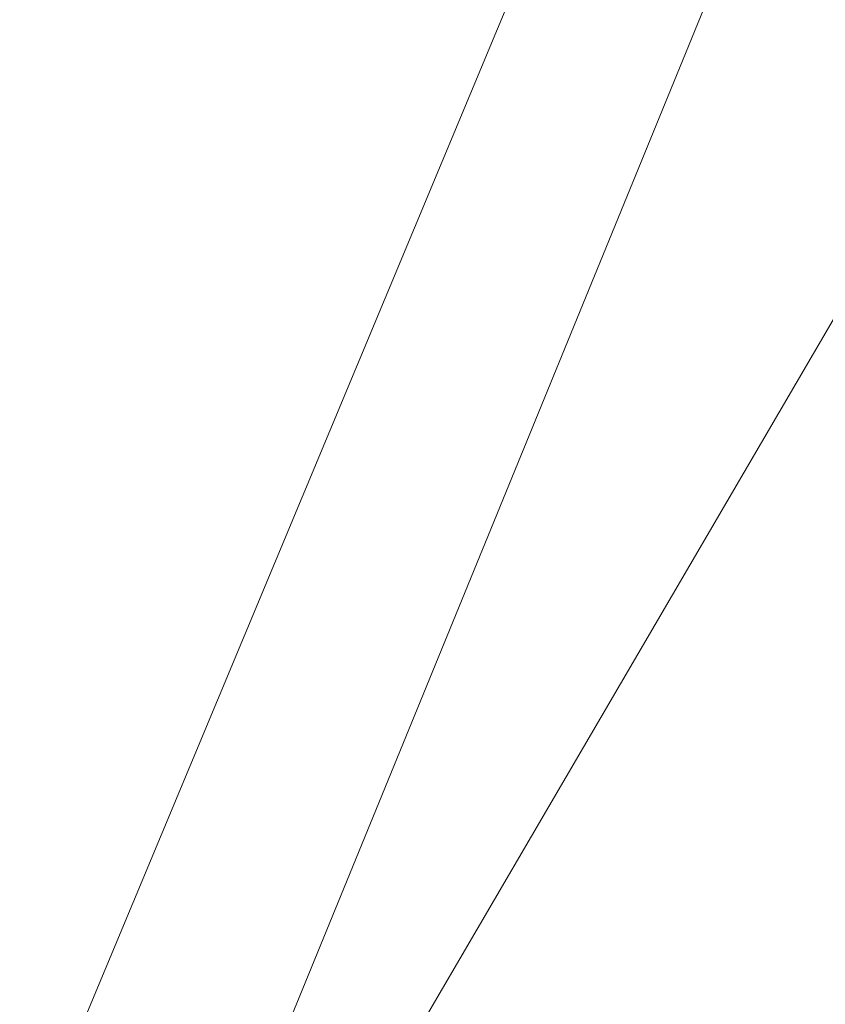
# Model space of a CAD drawing. Units: inches. Extents: x 0 to 204, y 0 to 264.
# Drawn here: x 91 to 94, y 163 to 167 of the extents above; entities that cross this region are included whole.
import ezdxf

# ---------------------------------------------------------------- set-up
doc = ezdxf.new("R2010")
doc.units = ezdxf.units.IN
doc.header["$MEASUREMENT"] = 0
doc.layers.get('0').update_dxf_attribs({"color": 10})

# ---------------------------------------------------------------- blocks, each defined once
blk = doc.blocks.new('300-01D-3D')
at = {"lineweight": 18}
mesh = blk.add_polyface(dxfattribs=at)
corners = [(-7.1056, 8.072, -3), (-7.0422, 8.1598, -3), (-6.9735, 8.2446, -3), (-4.2724, 9.1059, -3), (-1.4711, 9.5423, -3), (1.3639, 9.5436, -3), (4.1656, 9.1097, -3), (6.8675, 8.251, -3), (6.9362, 8.1662, -3), (6.9996, 8.0785, -3), (8.4548, -7.4141, -3), (-8.5452, -7.4141, -3)]
mesh.append_faces([[corners[k] for k in face] for face in [(9, 7, 8)]], dxfattribs={"vtx0": -1})
mesh.append_faces([[corners[k] for k in face] for face in [(11, 4, 5)]], dxfattribs={"vtx0": -1, "vtx2": -1})
mesh.append_faces([[corners[k] for k in face] for face in [(9, 10, 6, 7), (5, 6, 10, 11), (11, 0, 3, 4)]], dxfattribs={"vtx1": -1, "vtx3": -1})
mesh.append_faces([[corners[k] for k in face] for face in [(0, 1, 2, 3)]], dxfattribs={"vtx3": -1})
mesh = blk.add_polyface(dxfattribs=at)
corners = [(5.8157, 7.316), (3.5144, 7.9745), (1.1438, 8.3064), (-1.2499, 8.3053), (-3.6202, 7.9712), (-5.921, 7.3107), (-7.1736, -6.1641), (7.0819, -6.1641)]
mesh.append_faces([[corners[k] for k in face] for face in [(2, 3, 6, 7)]], dxfattribs={"vtx1": -1, "vtx3": -1})
mesh.append_faces([[corners[k] for k in face] for face in [(4, 5, 6, 3)]], dxfattribs={"vtx2": -1})
mesh.append_faces([[corners[k] for k in face] for face in [(7, 0, 1, 2)]], dxfattribs={"vtx3": -1})

msp = doc.modelspace()

# ---------------------------------------------------------------- linework, layer by layer
at = {"lineweight": 18, "invisible_edges": 15}
for points in [[(94.45877, 166.53859, 33.41701), (94.00698, 166.50302, 33.45562), (94.50888, 166.53602, 33.47361)], [(94.00698, 166.50302, 33.45562), (94.45877, 166.53859, 33.41701), (94.12832, 166.46839, 33.3775)], [(94.50888, 166.53602, 33.47361), (94.00698, 166.50302, 33.45562), (94.0882, 166.49608, 33.5112)], [(94.47449, 166.44032, 33.55027), (94.50888, 166.53602, 33.47361), (94.0882, 166.49608, 33.5112)], [(94.72886, 166.51628, 33.34359), (94.12832, 166.46839, 33.3775), (94.45877, 166.53859, 33.41701)], [(94.12832, 166.46839, 33.3775), (94.72886, 166.51628, 33.34359), (94.46703, 166.39885, 33.36762)], [(94.00698, 166.50302, 33.45562), (93.63513, 166.45562, 33.44758), (93.42363, 166.43645, 33.55147)], [(94.0882, 166.49608, 33.5112), (94.00698, 166.50302, 33.45562), (93.42363, 166.43645, 33.55147)], [(93.72804, 166.36576, 33.60813), (94.0882, 166.49608, 33.5112), (93.42363, 166.43645, 33.55147)], [(93.51945, 166.39826, 33.41706), (93.63513, 166.45562, 33.44758), (94.12832, 166.46839, 33.3775)], [(93.51945, 166.39826, 33.41706), (94.12832, 166.46839, 33.3775), (93.7181, 166.32404, 33.42567)], [(93.63513, 166.45562, 33.44758), (94.00698, 166.50302, 33.45562), (94.12832, 166.46839, 33.3775)], [(93.42363, 166.43645, 33.55147), (93.24681, 166.42404, 33.50948), (92.95743, 166.38114, 33.59509)], [(93.35481, 166.32849, 33.63706), (93.42363, 166.43645, 33.55147), (92.95743, 166.38114, 33.59509)], [(93.63513, 166.45562, 33.44758), (93.0542, 166.36243, 33.46756), (93.24681, 166.42404, 33.50948)], [(93.63513, 166.45562, 33.44758), (93.51945, 166.39826, 33.41706), (93.0542, 166.36243, 33.46756)], [(93.42363, 166.43645, 33.55147), (93.63513, 166.45562, 33.44758), (93.24681, 166.42404, 33.50948)], [(94.03019, 166.36134, 33.54494), (94.54713, 166.39679, 33.50798), (94.47449, 166.44032, 33.55027)], [(92.80124, 166.36865, 33.54894), (93.24681, 166.42404, 33.50948), (93.0542, 166.36243, 33.46756)], [(92.80124, 166.36865, 33.54894), (92.95743, 166.38114, 33.59509), (93.24681, 166.42404, 33.50948)], [(93.34363, 166.28663, 33.4547), (93.0542, 166.36243, 33.46756), (93.51945, 166.39826, 33.41706)], [(94.03019, 166.36134, 33.54494), (94.322, 166.34443, 33.46682), (94.54713, 166.39679, 33.50798)], [(94.322, 166.34443, 33.46682), (94.75326, 166.37488, 33.43782), (94.54713, 166.39679, 33.50798)], [(94.37559, 166.35714, 33.39959), (94.46703, 166.39885, 33.36762), (94.84558, 166.38948, 33.37522)], [(92.80124, 166.36865, 33.54894), (92.50286, 166.28711, 33.52175), (92.31381, 166.29871, 33.59289)], [(92.80124, 166.36865, 33.54894), (92.31381, 166.29871, 33.59289), (92.49858, 166.31542, 33.65083)], [(92.49858, 166.31542, 33.65083), (92.60836, 166.25393, 33.69492), (92.95743, 166.38114, 33.59509)], [(92.95743, 166.38114, 33.59509), (92.80124, 166.36865, 33.54894), (92.49858, 166.31542, 33.65083)], [(92.80124, 166.36865, 33.54894), (93.0542, 166.36243, 33.46756), (92.50286, 166.28711, 33.52175)], [(92.96916, 166.24923, 33.48372), (92.50286, 166.28711, 33.52175), (93.0542, 166.36243, 33.46756)], [(93.72804, 166.36576, 33.60813), (93.57845, 166.32776, 33.58467), (94.03019, 166.36134, 33.54494)], [(94.03019, 166.36134, 33.54494), (93.57845, 166.32776, 33.58467), (93.62294, 166.28367, 33.52804)], [(93.62294, 166.28367, 33.52804), (93.95603, 166.31111, 33.47951), (94.03019, 166.36134, 33.54494)], [(93.90667, 166.31636, 33.43188), (94.09256, 166.36144, 33.39664), (94.37559, 166.35714, 33.39959)], [(94.37559, 166.35714, 33.39959), (93.95603, 166.31111, 33.47951), (93.90667, 166.31636, 33.43188)], [(94.322, 166.34443, 33.46682), (94.03019, 166.36134, 33.54494), (93.95603, 166.31111, 33.47951)], [(93.95603, 166.31111, 33.47951), (94.37559, 166.35714, 33.39959), (94.322, 166.34443, 33.46682)], [(94.322, 166.34443, 33.46682), (94.37559, 166.35714, 33.39959), (94.75326, 166.37488, 33.43782)], [(94.75326, 166.37488, 33.43782), (94.37559, 166.35714, 33.39959), (94.84558, 166.38948, 33.37522)], [(92.49858, 166.31542, 33.65083), (92.08837, 166.26625, 33.67062), (91.87661, 166.20626, 33.74232)], [(91.87661, 166.20626, 33.74232), (92.23513, 166.21665, 33.72385), (92.49858, 166.31542, 33.65083)], [(92.31381, 166.29871, 33.59289), (92.08837, 166.26625, 33.67062), (92.49858, 166.31542, 33.65083)], [(93.13171, 166.26554, 33.61713), (93.57845, 166.32776, 33.58467), (93.35481, 166.32849, 33.63706)], [(93.13171, 166.26554, 33.61713), (93.62294, 166.28367, 33.52804), (93.57845, 166.32776, 33.58467)], [(93.90667, 166.31636, 33.43188), (93.22861, 166.24843, 33.4812), (93.7181, 166.32404, 33.42567)], [(93.29173, 166.2421, 33.52774), (93.22861, 166.24843, 33.4812), (93.90667, 166.31636, 33.43188)], [(93.62294, 166.28367, 33.52804), (93.29173, 166.2421, 33.52774), (93.90667, 166.31636, 33.43188)], [(93.95603, 166.31111, 33.47951), (93.62294, 166.28367, 33.52804), (93.90667, 166.31636, 33.43188)], [(92.31381, 166.29871, 33.59289), (92.50286, 166.28711, 33.52175), (91.92814, 166.21729, 33.60213)], [(92.08837, 166.26625, 33.67062), (92.31381, 166.29871, 33.59289), (91.92814, 166.21729, 33.60213)], [(92.22022, 166.17442, 33.54178), (91.92814, 166.21729, 33.60213), (92.50286, 166.28711, 33.52175)], [(92.98158, 166.29121, 33.66599), (92.5846, 166.19589, 33.67287), (93.13171, 166.26554, 33.61713)], [(93.62294, 166.28367, 33.52804), (93.13171, 166.26554, 33.61713), (93.29173, 166.2421, 33.52774)], [(91.62966, 166.18844, 33.67232), (91.66113, 166.19673, 33.72501), (92.08837, 166.26625, 33.67062)], [(91.92814, 166.21729, 33.60213), (91.62966, 166.18844, 33.67232), (92.08837, 166.26625, 33.67062)], [(92.08837, 166.26625, 33.67062), (91.66113, 166.19673, 33.72501), (91.87661, 166.20626, 33.74232)], [(92.5846, 166.19589, 33.67287), (92.92535, 166.19993, 33.57902), (93.13171, 166.26554, 33.61713)], [(92.63777, 166.1762, 33.53521), (92.96916, 166.24923, 33.48372), (93.22861, 166.24843, 33.4812)], [(92.92535, 166.19993, 33.57902), (92.63777, 166.1762, 33.53521), (93.22861, 166.24843, 33.4812)], [(92.92535, 166.19993, 33.57902), (93.29173, 166.2421, 33.52774), (93.13171, 166.26554, 33.61713)], [(93.29173, 166.2421, 33.52774), (92.92535, 166.19993, 33.57902), (93.22861, 166.24843, 33.4812)], [(93.45686, 165.75189, 26.27658), (93.34436, 166.24217, 28.20364), (94.71104, 165.93529, 26.41592)], [(91.37917, 166.09226, 33.65324), (91.62966, 166.18844, 33.67232), (91.92814, 166.21729, 33.60213)], [(91.67156, 166.06376, 33.62714), (91.37917, 166.09226, 33.65324), (91.92814, 166.21729, 33.60213)], [(91.46259, 166.136, 33.79673), (91.68822, 166.10634, 33.80894), (91.87661, 166.20626, 33.74232)], [(91.66113, 166.19673, 33.72501), (91.46259, 166.136, 33.79673), (91.87661, 166.20626, 33.74232)], [(92.5846, 166.19589, 33.67287), (92.23513, 166.21665, 33.72385), (91.96761, 166.10367, 33.74437)], [(92.30622, 166.11362, 33.63986), (92.63777, 166.1762, 33.53521), (92.92535, 166.19993, 33.57902)], [(92.30622, 166.11362, 33.63986), (92.92535, 166.19993, 33.57902), (92.5846, 166.19589, 33.67287)], [(91.46259, 166.136, 33.79673), (91.66113, 166.19673, 33.72501), (91.20472, 166.11464, 33.79143)], [(91.20472, 166.11464, 33.79143), (91.66113, 166.19673, 33.72501), (91.62966, 166.18844, 33.67232)], [(91.23614, 166.11456, 33.71701), (91.20472, 166.11464, 33.79143), (91.62966, 166.18844, 33.67232)], [(91.23614, 166.11456, 33.71701), (91.62966, 166.18844, 33.67232), (91.37917, 166.09226, 33.65324)], [(91.9576, 166.07384, 33.61563), (92.22022, 166.17442, 33.54178), (92.63777, 166.1762, 33.53521)], [(92.30622, 166.11362, 33.63986), (91.9576, 166.07384, 33.61563), (92.63777, 166.1762, 33.53521)], [(92.5846, 166.19589, 33.67287), (91.96761, 166.10367, 33.74437), (92.30622, 166.11362, 33.63986)], [(91.20472, 166.11464, 33.79143), (90.88984, 166.03027, 33.87821), (91.46259, 166.136, 33.79673)], [(90.88984, 166.03027, 33.87821), (91.14131, 165.99602, 33.89402), (91.46259, 166.136, 33.79673)], [(91.37917, 166.09226, 33.65324), (90.9834, 166.01646, 33.70938), (91.23614, 166.11456, 33.71701)], [(90.9834, 166.01646, 33.70938), (91.37917, 166.09226, 33.65324), (91.12289, 165.95309, 33.71249)], [(91.69102, 166.01679, 33.721), (91.96761, 166.10367, 33.74437), (91.35782, 165.97102, 33.79691)], [(91.41483, 166.02574, 33.82486), (91.35782, 165.97102, 33.79691), (91.96761, 166.10367, 33.74437)], [(91.41483, 166.02574, 33.82486), (91.96761, 166.10367, 33.74437), (91.68813, 166.10632, 33.80895)], [(91.96761, 166.10367, 33.74437), (91.69102, 166.01679, 33.721), (92.30622, 166.11362, 33.63986)], [(92.30622, 166.11362, 33.63986), (91.69102, 166.01679, 33.721), (91.9576, 166.07384, 33.61563)], [(91.40204, 165.9858, 33.68001), (91.9576, 166.07384, 33.61563), (91.69102, 166.01679, 33.721)], [(91.40204, 165.9858, 33.68001), (91.67161, 166.06377, 33.62713), (91.9576, 166.07384, 33.61563)], [(93.45686, 165.75189, 26.27658), (92.09204, 165.68174, 26.97377), (92.51646, 166.06913, 28.25545)], [(91.14113, 165.99598, 33.89405), (90.99562, 165.92047, 33.86932), (91.41483, 166.02574, 33.82486)], [(90.99562, 165.92047, 33.86932), (91.35782, 165.97102, 33.79691), (91.41483, 166.02574, 33.82486)], [(91.05612, 165.90059, 33.77995), (91.40204, 165.9858, 33.68001), (91.69102, 166.01679, 33.721)], [(91.69102, 166.01679, 33.721), (91.35782, 165.97102, 33.79691), (91.05612, 165.90059, 33.77995)], [(92.90924, 165.37032, 26.17727), (94.43014, 165.64473, 26.50118), (93.67323, 166.02738, 28.26796)], [(91.40204, 165.9858, 33.68001), (91.05612, 165.90059, 33.77995), (90.97905, 165.91097, 33.73631)], [(91.123, 165.95312, 33.71247), (91.40204, 165.9858, 33.68001), (90.97905, 165.91097, 33.73631)], [(90.99562, 165.92047, 33.86932), (91.05612, 165.90059, 33.77995), (91.35782, 165.97102, 33.79691)], [(94.71104, 165.93529, 26.41592), (94.25109, 165.51333, 24.74459), (93.45686, 165.75189, 26.27658)], [(94.71104, 165.93529, 26.41592), (95.4626, 165.66858, 24.99097), (94.25109, 165.51333, 24.74459)], [(92.09204, 165.68174, 26.97377), (91.05781, 165.45348, 27.0326), (91.68856, 165.89609, 28.30727)], [(92.15249, 165.85637, 28.31917), (91.02448, 164.91367, 25.83502), (92.90924, 165.37032, 26.17727)], [(92.09204, 165.68174, 26.97377), (93.45686, 165.75189, 26.27658), (92.18148, 165.34656, 25.52124)], [(92.18148, 165.34656, 25.52124), (93.45686, 165.75189, 26.27658), (93.34076, 165.41826, 24.87873)], [(94.25109, 165.51333, 24.74459), (93.34076, 165.41826, 24.87873), (93.45686, 165.75189, 26.27658)], [(91.16214, 165.08161, 25.41237), (91.05781, 165.45348, 27.0326), (92.09204, 165.68174, 26.97377)], [(91.16214, 165.08161, 25.41237), (92.09204, 165.68174, 26.97377), (92.18148, 165.34656, 25.52124)], [(94.25109, 165.51333, 24.74459), (95.4626, 165.66858, 24.99097), (94.53977, 165.19689, 22.87145)], [(93.66867, 164.96407, 24.0237), (94.43014, 165.64473, 26.50118), (92.90924, 165.37032, 26.17727)], [(93.66867, 164.96407, 24.0237), (95.17135, 165.2501, 24.67794), (94.43014, 165.64473, 26.50118)], [(93.34076, 165.41826, 24.87873), (94.25109, 165.51333, 24.74459), (93.38356, 165.14723, 23.45702)], [(93.38356, 165.14723, 23.45702), (94.25109, 165.51333, 24.74459), (94.53977, 165.19689, 22.87145)], [(92.17134, 164.94899, 23.61136), (92.18148, 165.34656, 25.52124), (93.34076, 165.41826, 24.87873)], [(92.17134, 164.94899, 23.61136), (93.34076, 165.41826, 24.87873), (93.38356, 165.14723, 23.45702)], [(94.59116, 165.39146, 17.94688), (94.40785, 165.4035, 17.90915), (93.99164, 165.3518, 17.93325)], [(94.10105, 165.3813, 17.86113), (93.99164, 165.3518, 17.93325), (94.40785, 165.4035, 17.90915)], [(94.50567, 165.38717, 17.80625), (94.10105, 165.3813, 17.86113), (94.51923, 165.41608, 17.85252)], [(94.10105, 165.3813, 17.86113), (94.40785, 165.4035, 17.90915), (94.51923, 165.41608, 17.85252)], [(91.02448, 164.91367, 25.83502), (92.27039, 164.85566, 24.51211), (92.90924, 165.37032, 26.17727)], [(92.90924, 165.37032, 26.17727), (92.27039, 164.85566, 24.51211), (93.66867, 164.96407, 24.0237)], [(94.10105, 165.3813, 17.86113), (93.59556, 165.30528, 17.81278), (93.52131, 165.31861, 17.89617)], [(94.10105, 165.3813, 17.86113), (93.52131, 165.31861, 17.89617), (93.99164, 165.3518, 17.93325)], [(94.10105, 165.3813, 17.86113), (94.14323, 165.34081, 17.79521), (93.59556, 165.30528, 17.81278)], [(93.99164, 165.3518, 17.93325), (94.13062, 165.2878, 17.96816), (94.59116, 165.39146, 17.94688)], [(94.14323, 165.34081, 17.79521), (94.10105, 165.3813, 17.86113), (94.50567, 165.38717, 17.80625)], [(94.50567, 165.38717, 17.80625), (94.50339, 165.27893, 17.78288), (94.14323, 165.34081, 17.79521)], [(92.18148, 165.34656, 25.52124), (91.2977, 164.76298, 23.72903), (91.16214, 165.08161, 25.41237)], [(91.2977, 164.76298, 23.72903), (92.18148, 165.34656, 25.52124), (92.17134, 164.94899, 23.61136)], [(93.52131, 165.31861, 17.89617), (93.57039, 165.2946, 17.9459), (93.99164, 165.3518, 17.93325)], [(93.76017, 165.26801, 17.96815), (93.99164, 165.3518, 17.93325), (93.57039, 165.2946, 17.9459)], [(93.59556, 165.30528, 17.81278), (94.14323, 165.34081, 17.79521), (93.76326, 165.23941, 17.78287)], [(93.01379, 165.25154, 17.8442), (92.92873, 165.23198, 17.92356), (93.52131, 165.31861, 17.89617)], [(93.57039, 165.2946, 17.9459), (93.52131, 165.31861, 17.89617), (92.92873, 165.23198, 17.92356)], [(93.02797, 165.14838, 17.96829), (93.57039, 165.2946, 17.9459), (92.92873, 165.23198, 17.92356)], [(93.59556, 165.30528, 17.81278), (93.39757, 165.17966, 17.78294), (92.96068, 165.20363, 17.79504)], [(92.96068, 165.20363, 17.79504), (93.01379, 165.25154, 17.8442), (93.59556, 165.30528, 17.81278)], [(93.01379, 165.25154, 17.8442), (93.52131, 165.31861, 17.89617), (93.59556, 165.30528, 17.81278)], [(94.13062, 165.2878, 17.96816), (94.0048, 165.21919, 17.94802), (94.44445, 165.27176, 17.95666)], [(92.51381, 165.15112, 17.80417), (92.43562, 165.17213, 17.8808), (93.01379, 165.25154, 17.8442)], [(92.43562, 165.17213, 17.8808), (92.92873, 165.23198, 17.92356), (93.01379, 165.25154, 17.8442)], [(93.01379, 165.25154, 17.8442), (92.96068, 165.20363, 17.79504), (92.51381, 165.15112, 17.80417)], [(93.40031, 165.15445, 17.94967), (94.0048, 165.21919, 17.94802), (93.76017, 165.26801, 17.96815)], [(94.13332, 165.25917, 17.78288), (94.29003, 165.22766, 17.823), (93.63276, 165.17382, 17.80823)], [(95.17135, 165.2501, 24.67794), (93.66867, 164.96407, 24.0237), (95.12939, 164.77191, 22.32313)], [(94.50718, 165.23628, 17.90926), (94.44445, 165.27176, 17.95666), (94.0048, 165.21919, 17.94802)], [(94.50339, 165.27893, 17.78288), (94.87551, 165.26975, 17.82861), (94.29003, 165.22766, 17.823)], [(94.29003, 165.22766, 17.823), (94.87551, 165.26975, 17.82861), (94.50718, 165.23628, 17.90926)], [(92.48449, 165.15324, 17.94079), (92.92873, 165.23198, 17.92356), (92.43562, 165.17213, 17.8808)], [(92.48449, 165.15324, 17.94079), (92.66187, 165.08856, 17.96837), (92.92873, 165.23198, 17.92356)], [(94.0048, 165.21919, 17.94802), (93.40031, 165.15445, 17.94967), (93.80031, 165.17087, 17.91146)], [(93.77189, 165.16225, 17.85822), (93.63276, 165.17382, 17.80823), (94.29003, 165.22766, 17.823)], [(94.14911, 165.19883, 17.8814), (93.77189, 165.16225, 17.85822), (94.29003, 165.22766, 17.823)], [(94.0048, 165.21919, 17.94802), (93.80031, 165.17087, 17.91146), (94.14911, 165.19883, 17.8814)], [(94.50718, 165.23628, 17.90926), (94.0048, 165.21919, 17.94802), (94.14911, 165.19883, 17.8814)], [(94.14911, 165.19883, 17.8814), (94.29003, 165.22766, 17.823), (94.50718, 165.23628, 17.90926)], [(91.84524, 165.06895, 17.84938), (91.91263, 165.06871, 17.92788), (92.43562, 165.17213, 17.8808)], [(92.43562, 165.17213, 17.8808), (92.51381, 165.15112, 17.80417), (91.84524, 165.06895, 17.84938)], [(92.48449, 165.15324, 17.94079), (92.43562, 165.17213, 17.8808), (91.91263, 165.06871, 17.92788)], [(92.66619, 165.06016, 17.78309), (92.51381, 165.15112, 17.80417), (92.96068, 165.20363, 17.79504)], [(93.39753, 165.17965, 17.78294), (93.63276, 165.17382, 17.80823), (93.22295, 165.11297, 17.82128)], [(93.77189, 165.16225, 17.85822), (93.22295, 165.11297, 17.82128), (93.63276, 165.17382, 17.80823)], [(94.53977, 165.19689, 22.87145), (93.97353, 164.84351, 20.89313), (93.38356, 165.14723, 23.45702)], [(93.42981, 165.12413, 17.89797), (93.80031, 165.17087, 17.91146), (93.40031, 165.15445, 17.94967)], [(93.80031, 165.17087, 17.91146), (93.42981, 165.12413, 17.89797), (93.77189, 165.16225, 17.85822)], [(93.80031, 165.17087, 17.91146), (93.77189, 165.16225, 17.85822), (94.14911, 165.19883, 17.8814)], [(93.97353, 164.84351, 20.89313), (94.53977, 165.19689, 22.87145), (95.33145, 165.04199, 21.3758)], [(92.51381, 165.15112, 17.80417), (91.88695, 165.02874, 17.79243), (91.84524, 165.06895, 17.84938)], [(92.3005, 165.00041, 17.78316), (91.88695, 165.02874, 17.79243), (92.51381, 165.15112, 17.80417)], [(92.48449, 165.15324, 17.94079), (91.91263, 165.06871, 17.92788), (92.29578, 165.02874, 17.96844)], [(92.17134, 164.94899, 23.61136), (93.38356, 165.14723, 23.45702), (92.73045, 164.77484, 21.88622)], [(93.38356, 165.14723, 23.45702), (93.97353, 164.84351, 20.89313), (92.73045, 164.77484, 21.88622)], [(92.99095, 165.0658, 17.88991), (93.40031, 165.15445, 17.94967), (92.85673, 165.0855, 17.95179)], [(92.85673, 165.0855, 17.95179), (93.40031, 165.15445, 17.94967), (93.02804, 165.14839, 17.96829)], [(93.42981, 165.12413, 17.89797), (93.40031, 165.15445, 17.94967), (92.99095, 165.0658, 17.88991)], [(93.77189, 165.16225, 17.85822), (93.42981, 165.12413, 17.89797), (93.22295, 165.11297, 17.82128)], [(93.22295, 165.11297, 17.82128), (92.66871, 165.04343, 17.81215), (93.03181, 165.1199, 17.78301)], [(92.99095, 165.0658, 17.88991), (92.66871, 165.04343, 17.81215), (93.22295, 165.11297, 17.82128)], [(92.99095, 165.0658, 17.88991), (93.22295, 165.11297, 17.82128), (93.42981, 165.12413, 17.89797)], [(90.43229, 164.53635, 23.8228), (91.16214, 165.08161, 25.41237), (91.2977, 164.76298, 23.72903)], [(91.36767, 164.94929, 17.94684), (91.91263, 165.06871, 17.92788), (91.38212, 164.9826, 17.89796)], [(91.36767, 164.94929, 17.94684), (91.56358, 164.9091, 17.96859), (91.91263, 165.06871, 17.92788)], [(91.91263, 165.06871, 17.92788), (91.84524, 165.06895, 17.84938), (91.38212, 164.9826, 17.89796)], [(91.38212, 164.9826, 17.89796), (91.84524, 165.06895, 17.84938), (91.38723, 164.95683, 17.80806)], [(91.38723, 164.95683, 17.80806), (91.84524, 165.06895, 17.84938), (91.88695, 165.02874, 17.79243)], [(92.99095, 165.0658, 17.88991), (92.85673, 165.0855, 17.95179), (92.40562, 164.98992, 17.92128)], [(92.40562, 164.98992, 17.92128), (92.85673, 165.0855, 17.95179), (92.45566, 165.04076, 17.96061)], [(92.55383, 165.00165, 17.86532), (92.99095, 165.0658, 17.88991), (92.40562, 164.98992, 17.92128)], [(92.45566, 165.04076, 17.96061), (92.85673, 165.0855, 17.95179), (92.66198, 165.08858, 17.96837)], [(92.55383, 165.00165, 17.86532), (92.66871, 165.04343, 17.81215), (92.99095, 165.0658, 17.88991)], [(91.56905, 164.88089, 17.78331), (91.38723, 164.95683, 17.80806), (91.88695, 165.02874, 17.79243)], [(92.45566, 165.04076, 17.96061), (92.29592, 165.02877, 17.96844), (92.09031, 164.96242, 17.94978)], [(92.45566, 165.04076, 17.96061), (92.09031, 164.96242, 17.94978), (92.40562, 164.98992, 17.92128)], [(92.55383, 165.00165, 17.86532), (92.15434, 164.9428, 17.84214), (92.66871, 165.04343, 17.81215)], [(92.15434, 164.9428, 17.84214), (92.19421, 164.97925, 17.80218), (92.66871, 165.04343, 17.81215)], [(92.30036, 165.00038, 17.78316), (92.66871, 165.04343, 17.81215), (92.19421, 164.97925, 17.80218)], [(94.90679, 164.79181, 19.4439), (93.97353, 164.84351, 20.89313), (95.33145, 165.04199, 21.3758)], [(91.38723, 164.95683, 17.80806), (90.81576, 164.85903, 17.83828), (91.38212, 164.9826, 17.89796)], [(91.38212, 164.9826, 17.89796), (90.81806, 164.84929, 17.93143), (91.36767, 164.94929, 17.94684)], [(91.7788, 164.88418, 17.92443), (91.82498, 164.87877, 17.87142), (92.40562, 164.98992, 17.92128)], [(92.09031, 164.96242, 17.94978), (91.7788, 164.88418, 17.92443), (92.40562, 164.98992, 17.92128)], [(92.40562, 164.98992, 17.92128), (91.82498, 164.87877, 17.87142), (92.15434, 164.9428, 17.84214)], [(91.84082, 164.91498, 17.80442), (91.93464, 164.94062, 17.78323), (92.19421, 164.97925, 17.80218)], [(92.15434, 164.9428, 17.84214), (91.84082, 164.91498, 17.80442), (92.19421, 164.97925, 17.80218)], [(92.40562, 164.98992, 17.92128), (92.15434, 164.9428, 17.84214), (92.55383, 165.00165, 17.86532)], [(91.19748, 164.84928, 17.96866), (91.36767, 164.94929, 17.94684), (90.82179, 164.83279, 17.94905)], [(90.82704, 164.80846, 17.78876), (91.38723, 164.95683, 17.80806), (91.20333, 164.82113, 17.78338)], [(91.50517, 164.57298, 22.35597), (91.2977, 164.76298, 23.72903), (92.17134, 164.94899, 23.61136)], [(92.73045, 164.77484, 21.88622), (91.50517, 164.57298, 22.35597), (92.17134, 164.94899, 23.61136)], [(91.72496, 164.9173, 17.96153), (92.09031, 164.96242, 17.94978), (91.92982, 164.96895, 17.96851)], [(91.72496, 164.9173, 17.96153), (91.7788, 164.88418, 17.92443), (92.09031, 164.96242, 17.94978)], [(92.15434, 164.9428, 17.84214), (91.82498, 164.87877, 17.87142), (91.84082, 164.91498, 17.80442)], [(92.74006, 164.62546, 23.02289), (93.66867, 164.96407, 24.0237), (92.27039, 164.85566, 24.51211)], [(93.57413, 164.4617, 21.38234), (93.66867, 164.96407, 24.0237), (92.74006, 164.62546, 23.02289)], [(93.66867, 164.96407, 24.0237), (93.57413, 164.4617, 21.38234), (95.12939, 164.77191, 22.32313)], [(91.02448, 164.91367, 25.83502), (90.83987, 164.48975, 24.24916), (92.27039, 164.85566, 24.51211)], [(91.72496, 164.9173, 17.96153), (91.32781, 164.83316, 17.9581), (91.7788, 164.88418, 17.92443)], [(91.56372, 164.90913, 17.96859), (91.32781, 164.83316, 17.9581), (91.72496, 164.9173, 17.96153)], [(91.39144, 164.82915, 17.80504), (91.56891, 164.88086, 17.78331), (91.84082, 164.91498, 17.80442)], [(91.39144, 164.82915, 17.80504), (91.84082, 164.91498, 17.80442), (91.4551, 164.81151, 17.85366)], [(91.84082, 164.91498, 17.80442), (91.82498, 164.87877, 17.87142), (91.4551, 164.81151, 17.85366)], [(91.7788, 164.88418, 17.92443), (91.32781, 164.83316, 17.9581), (91.35553, 164.79686, 17.91297)], [(91.82498, 164.87877, 17.87142), (91.7788, 164.88418, 17.92443), (91.35553, 164.79686, 17.91297)], [(91.4551, 164.81151, 17.85366), (91.82498, 164.87877, 17.87142), (91.35553, 164.79686, 17.91297)], [(92.27039, 164.85566, 24.51211), (90.83987, 164.48975, 24.24916), (91.54382, 164.37321, 22.89923)], [(90.84209, 164.74241, 17.96343), (91.32781, 164.83316, 17.9581), (91.19763, 164.84931, 17.96866)], [(91.20319, 164.8211, 17.78338), (91.39144, 164.82915, 17.80504), (90.84734, 164.71808, 17.80314)], [(90.85061, 164.70427, 17.93483), (91.35553, 164.79686, 17.91297), (91.32781, 164.83316, 17.9581)], [(91.39144, 164.82915, 17.80504), (91.4551, 164.81151, 17.85366), (90.85365, 164.69022, 17.84224)], [(92.74006, 164.62546, 23.02289), (92.27039, 164.85566, 24.51211), (91.54382, 164.37321, 22.89923)], [(93.97353, 164.84351, 20.89313), (92.86741, 164.54131, 19.835), (92.73045, 164.77484, 21.88622)], [(92.86741, 164.54131, 19.835), (93.97353, 164.84351, 20.89313), (93.79422, 164.57056, 18.37258)], [(94.90679, 164.79181, 19.4439), (93.79422, 164.57056, 18.37258), (93.97353, 164.84351, 20.89313)], [(90.85494, 164.68457, 17.86604), (91.4551, 164.81151, 17.85366), (91.35553, 164.79686, 17.91297)], [(93.79422, 164.57056, 18.37258), (94.90679, 164.79181, 19.4439), (95.28616, 164.68259, 17.47618)], [(91.50517, 164.57298, 22.35597), (90.43229, 164.53635, 23.8228), (91.2977, 164.76298, 23.72903)], [(91.75822, 164.39894, 20.71686), (91.50517, 164.57298, 22.35597), (92.73045, 164.77484, 21.88622)], [(92.86741, 164.54131, 19.835), (91.75822, 164.39894, 20.71686), (92.73045, 164.77484, 21.88622)], [(95.33472, 164.44154, 20.07066), (95.12939, 164.77191, 22.32313), (93.57413, 164.4617, 21.38234)], [(94.58382, 164.56408, 16.02121), (93.79422, 164.57056, 18.37258), (95.28616, 164.68259, 17.47618)], [(92.25087, 164.25088, 21.38594), (92.74006, 164.62546, 23.02289), (91.54382, 164.37321, 22.89923)], [(93.57413, 164.4617, 21.38234), (92.74006, 164.62546, 23.02289), (92.25087, 164.25088, 21.38594)], [(91.50517, 164.57298, 22.35597), (91.75822, 164.39894, 20.71686), (90.63205, 164.25096, 21.49666)], [(92.86741, 164.54131, 19.835), (93.79422, 164.57056, 18.37258), (92.40057, 164.2577, 17.60394)], [(93.79422, 164.57056, 18.37258), (93.44914, 164.41108, 16.39521), (92.40057, 164.2577, 17.60394)], [(93.79422, 164.57056, 18.37258), (94.58382, 164.56408, 16.02121), (93.44914, 164.41108, 16.39521)], [(93.44914, 164.41108, 16.39521), (94.58382, 164.56408, 16.02121), (93.94642, 164.4687, 14.49344)], [(91.96142, 164.27013, 19.0995), (91.75822, 164.39894, 20.71686), (92.86741, 164.54131, 19.835)], [(92.86741, 164.54131, 19.835), (92.40057, 164.2577, 17.60394), (91.96142, 164.27013, 19.0995)], [(90.83987, 164.48975, 24.24916), (90.31914, 164.05645, 22.80773), (91.54382, 164.37321, 22.89923)], [(92.99567, 164.16814, 19.90523), (93.57413, 164.4617, 21.38234), (92.25087, 164.25088, 21.38594)], [(92.99567, 164.16814, 19.90523), (93.91696, 164.16341, 18.74657), (93.57413, 164.4617, 21.38234)], [(95.33472, 164.44154, 20.07066), (93.57413, 164.4617, 21.38234), (93.91696, 164.16341, 18.74657)], [(91.98244, 164.0817, 15.98022), (93.44914, 164.41108, 16.39521), (92.58888, 164.1547, 14.49502)], [(93.44914, 164.41108, 16.39521), (91.98244, 164.0817, 15.98022), (92.40057, 164.2577, 17.60394)], [(93.91696, 164.16341, 18.74657), (95.63789, 164.28131, 18.49716), (95.33472, 164.44154, 20.07066)], [(91.54382, 164.37321, 22.89923), (90.31914, 164.05645, 22.80773), (90.85469, 163.92746, 21.27564)], [(90.83181, 163.96558, 19.17052), (91.75822, 164.39894, 20.71686), (91.96142, 164.27013, 19.0995)], [(92.25087, 164.25088, 21.38594), (91.54382, 164.37321, 22.89923), (90.85469, 163.92746, 21.27564)], [(91.03158, 163.90314, 16.83356), (91.96142, 164.27013, 19.0995), (92.40057, 164.2577, 17.60394)], [(91.03158, 163.90314, 16.83356), (92.40057, 164.2577, 17.60394), (91.98244, 164.0817, 15.98022)], [(93.91696, 164.16341, 18.74657), (95.07928, 164.13203, 17.05026), (95.63789, 164.28131, 18.49716)], [(91.76523, 163.90777, 19.64294), (92.25087, 164.25088, 21.38594), (90.85469, 163.92746, 21.27564)], [(91.76523, 163.90777, 19.64294), (92.99567, 164.16814, 19.90523), (92.25087, 164.25088, 21.38594)], [(91.76523, 163.90777, 19.64294), (92.65927, 163.92415, 18.18549), (92.99567, 164.16814, 19.90523)], [(93.91696, 164.16341, 18.74657), (92.99567, 164.16814, 19.90523), (92.65927, 163.92415, 18.18549)], [(93.91696, 164.16341, 18.74657), (92.65927, 163.92415, 18.18549), (93.41082, 163.92024, 16.51477)], [(95.07928, 164.13203, 17.05026), (93.91696, 164.16341, 18.74657), (93.41082, 163.92024, 16.51477)], [(95.07928, 164.13203, 17.05026), (93.41082, 163.92024, 16.51477), (93.92288, 163.87364, 14.49643)], [(90.57062, 163.64677, 19.83891), (91.76523, 163.90777, 19.64294), (90.85469, 163.92746, 21.27564)], [(91.76523, 163.90777, 19.64294), (90.57062, 163.64677, 19.83891), (90.79239, 163.53591, 18.35907)], [(92.65927, 163.92415, 18.18549), (90.79239, 163.53591, 18.35907), (91.70861, 163.63817, 16.95649)], [(91.76523, 163.90777, 19.64294), (90.79239, 163.53591, 18.35907), (92.65927, 163.92415, 18.18549)], [(93.41082, 163.92024, 16.51477), (92.65927, 163.92415, 18.18549), (91.70861, 163.63817, 16.95649)], [(91.70861, 163.63817, 16.95649), (92.52712, 163.70014, 14.49731), (93.41082, 163.92024, 16.51477)], [(89.69508, 163.1499, 16.86979), (91.70861, 163.63817, 16.95649), (90.79239, 163.53591, 18.35907)], [(90.91131, 163.29277, 14.49936), (91.70861, 163.63817, 16.95649), (89.69508, 163.1499, 16.86979)]]:
    msp.add_3dface(points, dxfattribs=at)

# ---------------------------------------------------------------- block references
msp.add_blockref('300-01D-3D', (96.77028, 162.19385, 18.00261))

doc.saveas('drawing.dxf')
